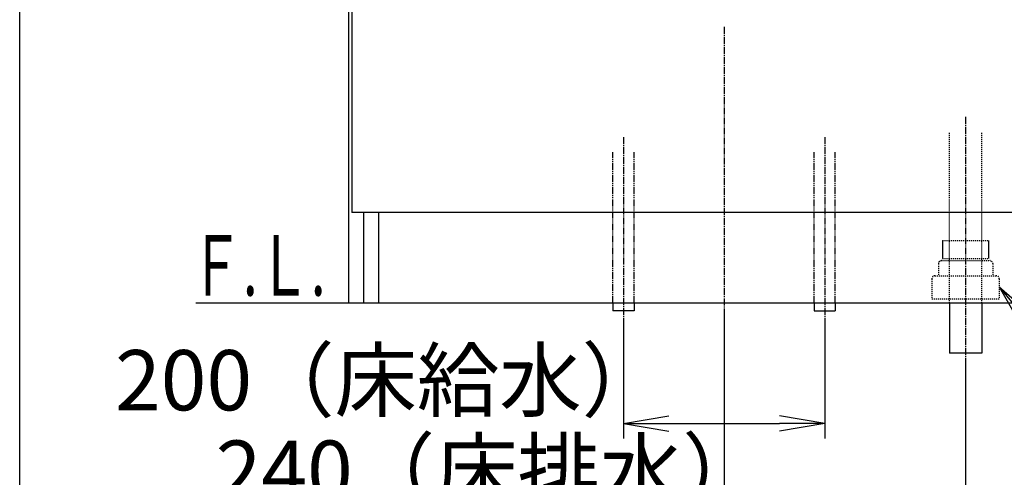
# Model space of a CAD drawing. Extents: x 261 to 2996, y 139 to 4339.
# Drawn here: x 261 to 1240, y 746 to 1201 of the extents above; entities that cross this region are included whole.
import ezdxf
from ezdxf.enums import TextEntityAlignment as Align

# ---------------------------------------------------------------- set-up
doc = ezdxf.new("R2010")
doc.units = 0
for name, pattern in [('EXLTYPE2', [2, 1, -1]), ('EXLTYPE3', [10, 7, -1, 1, -1]), ('EXLTYPE4', [12, 7, -1, 1, -1, 1, -1])]:
    doc.linetypes.add(name, pattern=pattern)
doc.layers.get('0').update_dxf_attribs({"linetype": 'CONTINUOUS'})
doc.layers.get('DEFPOINTS').update_dxf_attribs({"linetype": 'CONTINUOUS'})
for name, color, linetype in [('化粧台', 7, 'CONTINUOUS'), ('寸法', 7, 'CONTINUOUS'), ('枠_表', 7, 'CONTINUOUS')]:
    doc.layers.add(name, color=color, linetype=linetype)
doc.styles.add('EXCADDIM1', font='monotxt', dxfattribs={"width": 0.84, "bigfont": 'extfont'})
doc.styles.add('EXCADSTD', font='monotxt', dxfattribs={"bigfont": 'extfont'})
doc.styles.get("Standard").update_dxf_attribs({"font": 'monotxt', "bigfont": 'extfont'})
doc.dimstyles.new('ISO-25', dxfattribs={"dimtxt": 2.5, "dimasz": 2.5, "dimexe": 1.25, "dimexo": 0.625, "dimtad": 1, "dimtxsty": 'STANDARD', "dimcen": 2.5, "dimazin": 3, "dimtfac": 1, "dimtmove": 0, "dimatfit": 3})

# ---------------------------------------------------------------- blocks, each defined once
blk = doc.blocks.new('EX_NORM')
at = {"color": 0, "linetype": 'CONTINUOUS'}
for q in [(-1, 0.167), (-1, 0), (-1, -0.167)]:
    blk.add_line((0, 0), q, dxfattribs=at)
blk = doc.blocks.new('*D27')
at = {"layer": 'DEFPOINTS', "color": 0}
for p in [(861, 911.5), (1061, 911.5), (1061, 799.5)]:
    blk.add_point(p, dxfattribs=at)
at = {"layer": '寸法', "color": 3, "linetype": 'CONTINUOUS'}
for p, q in [((861, 901), (861, 784.5)), ((1061, 901), (1061, 784.5)), ((906, 799.5), (1016, 799.5))]:
    blk.add_line(p, q, dxfattribs=at)
at = {"layer": '寸法', "color": 3, "xscale": 44.99999618530273, "yscale": 44.99999618530273, "zscale": 44.99999618530273, "rotation": 180}
blk.add_blockref('EX_NORM', (861, 799.5), dxfattribs=at)
at = {"layer": '寸法', "color": 3, "xscale": 44.99999618530273, "yscale": 44.99999618530273, "zscale": 44.99999618530273}
blk.add_blockref('EX_NORM', (1061, 799.5), dxfattribs=at)
at = {"layer": '寸法', "color": 2, "insert": (628.5, 834.75), "char_height": 60, "attachment_point": 5, "style": 'EXCADDIM1'}
blk.add_mtext('200（床給水）', dxfattribs=at)
blk = doc.blocks.new('*D28')
at = {"layer": 'DEFPOINTS', "color": 0}
for p in [(961, 919.5), (1201, 869.5), (1201, 709.5)]:
    blk.add_point(p, dxfattribs=at)
at = {"layer": '寸法', "color": 3, "linetype": 'CONTINUOUS'}
for p, q in [((961, 909), (961, 694.5)), ((1201, 859), (1201, 694.5)), ((1006, 709.5), (1156, 709.5))]:
    blk.add_line(p, q, dxfattribs=at)
at = {"layer": '寸法', "color": 3, "xscale": 44.99999618530273, "yscale": 44.99999618530273, "zscale": 44.99999618530273, "rotation": 180}
blk.add_blockref('EX_NORM', (961, 709.5), dxfattribs=at)
at = {"layer": '寸法', "color": 3, "xscale": 44.99999618530273, "yscale": 44.99999618530273, "zscale": 44.99999618530273}
blk.add_blockref('EX_NORM', (1201, 709.5), dxfattribs=at)
at = {"layer": '寸法', "color": 2, "insert": (728.5, 744.75), "char_height": 60, "attachment_point": 5, "style": 'EXCADDIM1'}
blk.add_mtext('240（床排水）', dxfattribs=at)
blk = doc.blocks.new('*D30')
at = {"layer": 'DEFPOINTS', "color": 0}
for p in [(1231, 1759.5), (1546, 1759.5), (1334, 919.5)]:
    blk.add_point(p, dxfattribs=at)
at = {"layer": '寸法', "color": 3, "linetype": 'CONTINUOUS'}
for p, q in [((1241.5, 1759.5), (1561, 1759.5)), ((1546, 964.5), (1546, 1714.5))]:
    blk.add_line(p, q, dxfattribs=at)
at = {"layer": '寸法', "color": 3, "xscale": 44.99999618530273, "yscale": 44.99999618530273, "zscale": 44.99999618530273}
for p, rotation in [((1546, 1759.5), 90), ((1546, 919.5), 270)]:
    blk.add_blockref('EX_NORM', p, dxfattribs=dict(at, rotation=rotation))
at = {"layer": '寸法', "color": 2, "insert": (1510.75, 1339.5), "char_height": 60, "attachment_point": 5, "rotation": 90, "style": 'EXCADDIM1'}
blk.add_mtext('（840）', dxfattribs=at)

msp = doc.modelspace()

# ---------------------------------------------------------------- linework, layer by layer
at = {"layer": '化粧台', "color": 2, "linetype": 'CONTINUOUS'}
for p, q in [((588, 919.5), (588, 1599.5)), ((591, 1383.5), (591, 1009.5)), ((1331, 1009.5), (591, 1009.5)), ((603, 919.5), (603, 1009.5)), ((618, 919.5), (618, 1009.5)), ((588, 919.5), (1334, 919.5)), ((1185, 919.5), (1185, 869.5)), ((1217, 919.5), (1217, 869.5)), ((1217, 869.5), (1185, 869.5))]:
    msp.add_line(p, q, dxfattribs=at)
at = {"layer": '化粧台', "color": 6, "linetype": 'EXLTYPE3'}
for p, q in [((961, 1194), (961, 899.5)), ((1201, 1104.5), (1201, 854.5)), ((861, 1084.5), (861, 896.5)), ((1061, 1084.5), (1061, 896.5))]:
    msp.add_line(p, q, dxfattribs=at)
at = {"layer": '化粧台', "color": 6, "linetype": 'EXLTYPE2'}
for p, q in [((1185, 919.5), (1185, 1089.5)), ((1217, 919.5), (1217, 1089.5)), ((1178.2, 981.5), (1223.8, 981.5)), ((1177, 961.5), (1225, 961.5)), ((1178.2, 963.7), (1223.8, 963.7)), ((1174, 958.5), (1174, 946.5)), ((1228, 958.5), (1228, 946.5)), ((1167.5, 943.5), (1167.5, 923.5)), ((1170.5, 946.5), (1231.5, 946.5)), ((1234.5, 943.5), (1234.5, 923.5)), ((1167.5, 923.5), (1234.5, 923.5))]:
    msp.add_line(p, q, dxfattribs=at)
at = {"layer": '化粧台', "color": 6, "linetype": 'EXLTYPE4'}
for p, q in [((850.5, 919.5), (850.5, 1069.5)), ((871.5, 919.5), (871.5, 1069.5)), ((1050.5, 919.5), (1050.5, 1069.5)), ((1071.5, 919.5), (1071.5, 1069.5))]:
    msp.add_line(p, q, dxfattribs=at)
at = {"layer": '化粧台', "color": 6, "linetype": 'CONTINUOUS'}
for p, q in [((1178.2, 981.5), (1178.2, 963.7)), ((1223.8, 981.5), (1223.8, 963.7)), ((850.5, 919.5), (850.5, 911.5)), ((871.5, 911.5), (850.5, 911.5)), ((871.5, 919.5), (871.5, 911.5)), ((1050.5, 919.5), (1050.5, 911.5)), ((1050.5, 911.5), (1071.5, 911.5)), ((1071.5, 919.5), (1071.5, 911.5))]:
    msp.add_line(p, q, dxfattribs=at)
at = {"layer": '化粧台', "color": 7, "linetype": 'CONTINUOUS'}
msp.add_line((436, 919.5), (1665, 919.5), dxfattribs=at)
at = {"layer": '化粧台', "color": 6, "linetype": 'EXLTYPE2'}
for centre, start, end in [((1177, 958.5), 90, 180), ((1225, 958.5), 0, 90), ((1170.5, 943.5), 90, 180), ((1231.5, 943.5), 0, 90)]:
    msp.add_arc(centre, 3, start, end, dxfattribs=at)
at = {"layer": '枠_表', "color": 7, "linetype": 'CONTINUOUS'}
msp.add_line((261, 139.5), (261, 4339.5), dxfattribs=at)
msp.add_line((261, 139.5), (261, 4339.5), dxfattribs=at)

# ---------------------------------------------------------------- texts
at = {"layer": '化粧台', "color": 2, "linetype": 'CONTINUOUS', "style": 'EXCADSTD', "width": 0.908654}
msp.add_text('Ｆ.Ｌ.', height=60, dxfattribs=at).set_placement((430, 926.7), (565, 926.7), align=Align.FIT)

# ---------------------------------------------------------------- dimensions: what is measured, and where the dimension line sits
at = {"layer": '寸法', "color": 3, "linetype": 'CONTINUOUS'}
dim = msp.add_linear_dim(base=(1546, 1759.5), p1=(1334, 919.5), p2=(1231, 1759.5), angle=90, text='（<>）', dimstyle='ISO-25', override={"dimtxt": 59.999996, "dimasz": 44.999996, "dimexe": 15, "dimexo": 10.5, "dimgap": 0, "dimtad": 1, "dimjust": 0, "dimtih": 0, "dimtoh": 0, "dimdec": 0, "dimzin": 0, "dimlunit": 2, "dimtxsty": 'EXCADDIM1', "dimblk1": 'EX_NORM', "dimblk2": 'EX_NORM', "dimsah": 1, "dimse1": 1, "dimse2": 0, "dimclrd": 3, "dimclre": 3, "dimclrt": 2, "dimtmove": 2}, dxfattribs=at)
dim.commit()
dim.dimension.update_dxf_attribs({"geometry": '*D30', "text_midpoint": (1510.75, 1339.5), "dimtype": 160})
for base, p1, p2, text, picture, middle in [((1061, 799.5), (861, 911.5), (1061, 911.5), '200（床給水）', '*D27', (628.5, 834.75)), ((1201, 709.5), (961, 919.5), (1201, 869.5), '240（床排水）', '*D28', (728.5, 744.75))]:
    dim = msp.add_linear_dim(base=base, p1=p1, p2=p2, text=text, dimstyle='ISO-25', override={"dimtxt": 59.999996, "dimasz": 44.999996, "dimexe": 15, "dimexo": 10.5, "dimgap": 0, "dimtad": 1, "dimjust": 1, "dimtih": 0, "dimtoh": 0, "dimdec": 0, "dimzin": 0, "dimlunit": 2, "dimtxsty": 'EXCADDIM1', "dimblk1": 'EX_NORM', "dimblk2": 'EX_NORM', "dimsah": 1, "dimse1": 0, "dimse2": 0, "dimclrd": 3, "dimclre": 3, "dimclrt": 2, "dimtmove": 2}, dxfattribs=at)
    dim.commit()
    dim.dimension.update_dxf_attribs({"geometry": picture, "text_midpoint": middle, "dimtype": 160})

# ---------------------------------------------------------------- leaders
msp.add_leader([(1234.5, 935.5), (1381.75, 754.5), (1812.25, 754.5)], dimstyle='ISO-25', override={"dimasz": 45, "dimldrblk": 'EX_NORM'}, dxfattribs=at)

doc.saveas('drawing.dxf')
